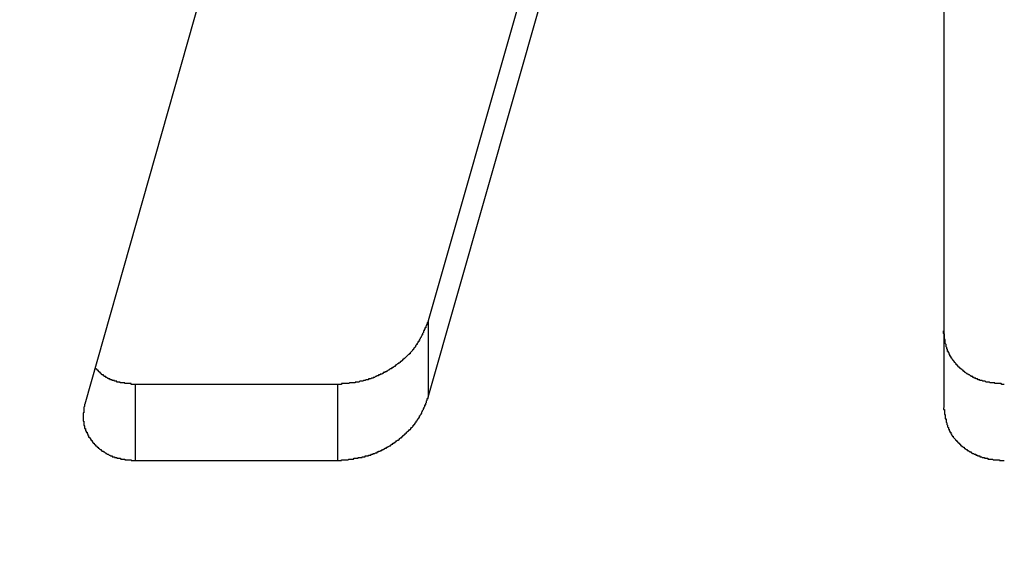
# Model space of a CAD drawing. Extents: x 0 to 1189, y 0 to 841.
# Drawn here: x 131 to 132, y 190 to 191 of the extents above; entities that cross this region are included whole.
import ezdxf

# ---------------------------------------------------------------- set-up
doc = ezdxf.new("R2010")
doc.units = 0
doc.header["$MEASUREMENT"] = 0
doc.header["$PDSIZE"] = -1
doc.layers.get('0').update_dxf_attribs({"linetype": 'CONTINUOUS'})
doc.layers.get('DEFPOINTS').update_dxf_attribs({"linetype": 'CONTINUOUS'})
doc.layers.add('СИСТЕМНЫЙ_СЛОЙ', color=179, linetype='CONTINUOUS')
doc.styles.add('SLDTEXTSTYLE0', font='TXT', dxfattribs={"width": 0.605})
doc.dimstyles.get("Standard").update_dxf_attribs({"dimtxt": 0.18, "dimasz": 0.18, "dimexe": 0.18, "dimexo": 0.0625, "dimgap": 0.09, "dimtad": 0, "dimtih": 1, "dimtoh": 1, "dimdec": 4, "dimzin": 0, "dimdsep": 46, "dimtxsty": 'Standard', "dimcen": 0.09, "dimadec": 0, "dimazin": 0, "dimtfac": 1, "dimtdec": 4, "dimtofl": 0, "dimtmove": 0, "dimatfit": 3, "dimfxl": 1, "dimtolj": 1, "dimtzin": 0, "dimarcsym": 0})

# ---------------------------------------------------------------- blocks, each defined once
blk = doc.blocks.new('*U17')
at = {"layer": 'СИСТЕМНЫЙ_СЛОЙ', "color": 0, "style": 'SLDTEXTSTYLE0', "width": 0.605}
blk.add_text('953*', height=3.5, dxfattribs=at).set_placement((155.773, 169.5196))
blk = doc.blocks.new('_D_4')
at = {"layer": 'DEFPOINTS', "color": 0}
for p in [(112.413, 195.2425), (207.713, 195.2425), (207.713, 173.8946)]:
    blk.add_point(p, dxfattribs=at)
at = {"layer": 'СИСТЕМНЫЙ_СЛОЙ', "color": 0}
for p, q in [((112.413, 195.18), (112.413, 173.8946)), ((207.713, 195.18), (207.713, 173.8946)), ((115.913, 173.8946), (204.213, 173.8946))]:
    blk.add_line(p, q, dxfattribs=at)
for points in [[(115.913, 174.4779), (115.913, 173.3113), (112.413, 173.8946)], [(204.213, 174.4779), (204.213, 173.3113), (207.713, 173.8946)]]:
    blk.add_solid(points, dxfattribs=at)
blk.add_blockref('*U17', (0, 0))

msp = doc.modelspace()

# ---------------------------------------------------------------- linework, layer by layer
at = {"color": 0, "linetype": 'Continuous'}
for p, q in [((131.72018, 191.42759), (131.72018, 190.5574)), ((130.85338, 191.36013), (130.62703, 190.5619)), ((131.26234, 191.36281), (131.06429, 190.66801)), ((131.06429, 190.5709), (131.26234, 191.26569)), ((131.06429, 190.66801), (131.06429, 190.5709)), ((130.69134, 190.58706), (130.69134, 190.48995)), ((130.94855, 190.58706), (130.69134, 190.58706)), ((130.94855, 190.58706), (130.94855, 190.48995)), ((130.69134, 190.48995), (130.94855, 190.48995))]:
    msp.add_line(p, q, dxfattribs=at)
at = {"color": 0}
for points in [[(131.064, 190.668, 0), (131.064, 190.667, 0), (131.064, 190.667, 0), (131.064, 190.666, 0), (131.063, 190.666, 0), (131.063, 190.665, 0), (131.063, 190.664, 0), (131.063, 190.664, 0), (131.062, 190.663, 0), (131.062, 190.663, 0), (131.062, 190.662, 0), (131.062, 190.662, 0), (131.061, 190.661, 0), (131.061, 190.66, 0), (131.061, 190.66, 0), (131.061, 190.659, 0), (131.06, 190.659, 0), (131.06, 190.658, 0), (131.06, 190.657, 0), (131.059, 190.657, 0), (131.059, 190.656, 0), (131.059, 190.656, 0), (131.059, 190.655, 0), (131.058, 190.655, 0), (131.058, 190.654, 0), (131.058, 190.653, 0), (131.058, 190.653, 0), (131.057, 190.652, 0), (131.057, 190.652, 0), (131.057, 190.651, 0), (131.057, 190.65, 0), (131.056, 190.65, 0), (131.056, 190.649, 0), (131.056, 190.649, 0), (131.055, 190.648, 0), (131.055, 190.648, 0), (131.055, 190.647, 0), (131.054, 190.646, 0), (131.054, 190.646, 0), (131.054, 190.645, 0), (131.054, 190.645, 0), (131.053, 190.644, 0), (131.053, 190.644, 0), (131.053, 190.643, 0), (131.052, 190.643, 0), (131.052, 190.642, 0), (131.052, 190.641, 0), (131.051, 190.641, 0), (131.051, 190.64, 0), (131.051, 190.64, 0), (131.05, 190.639, 0), (131.05, 190.639, 0), (131.05, 190.638, 0), (131.049, 190.638, 0), (131.049, 190.637, 0), (131.049, 190.637, 0), (131.048, 190.636, 0), (131.048, 190.636, 0), (131.048, 190.635, 0), (131.047, 190.634, 0), (131.047, 190.634, 0), (131.046, 190.633, 0), (131.046, 190.633, 0), (131.046, 190.632, 0), (131.045, 190.632, 0), (131.045, 190.631, 0), (131.044, 190.631, 0), (131.044, 190.63, 0), (131.044, 190.63, 0), (131.043, 190.629, 0), (131.043, 190.629, 0), (131.042, 190.628, 0), (131.042, 190.628, 0), (131.041, 190.627, 0), (131.041, 190.627, 0), (131.041, 190.626, 0), (131.04, 190.626, 0), (131.04, 190.625, 0), (131.039, 190.625, 0), (131.039, 190.625, 0), (131.038, 190.624, 0), (131.038, 190.624, 0), (131.037, 190.623, 0), (131.037, 190.623, 0), (131.036, 190.622, 0), (131.036, 190.622, 0), (131.035, 190.621, 0), (131.035, 190.621, 0), (131.034, 190.62, 0), (131.034, 190.62, 0), (131.033, 190.62, 0), (131.033, 190.619, 0), (131.032, 190.619, 0), (131.032, 190.618, 0), (131.031, 190.618, 0), (131.031, 190.617, 0), (131.03, 190.617, 0), (131.03, 190.616, 0), (131.029, 190.616, 0), (131.029, 190.616, 0), (131.028, 190.615, 0), (131.028, 190.615, 0), (131.027, 190.614, 0), (131.027, 190.614, 0), (131.026, 190.614, 0), (131.026, 190.613, 0), (131.025, 190.613, 0), (131.024, 190.612, 0), (131.024, 190.612, 0), (131.023, 190.612, 0), (131.023, 190.611, 0), (131.022, 190.611, 0), (131.022, 190.61, 0), (131.021, 190.61, 0), (131.021, 190.61, 0), (131.02, 190.609, 0), (131.019, 190.609, 0), (131.019, 190.608, 0), (131.018, 190.608, 0), (131.018, 190.608, 0), (131.017, 190.607, 0), (131.016, 190.607, 0), (131.016, 190.607, 0), (131.015, 190.606, 0), (131.015, 190.606, 0), (131.014, 190.605, 0), (131.014, 190.605, 0), (131.013, 190.605, 0), (131.012, 190.604, 0), (131.012, 190.604, 0), (131.011, 190.604, 0), (131.011, 190.603, 0), (131.01, 190.603, 0), (131.009, 190.603, 0), (131.009, 190.602, 0), (131.008, 190.602, 0), (131.007, 190.602, 0), (131.007, 190.601, 0), (131.006, 190.601, 0), (131.006, 190.601, 0), (131.005, 190.6, 0), (131.004, 190.6, 0), (131.004, 190.6, 0), (131.003, 190.6, 0), (131.003, 190.599, 0), (131.002, 190.599, 0), (131.001, 190.599, 0), (131.001, 190.598, 0), (131, 190.598, 0), (130.999, 190.598, 0), (130.999, 190.598, 0), (130.998, 190.597, 0), (130.997, 190.597, 0), (130.997, 190.597, 0), (130.996, 190.596, 0), (130.995, 190.596, 0), (130.995, 190.596, 0), (130.994, 190.596, 0), (130.994, 190.595, 0), (130.993, 190.595, 0), (130.992, 190.595, 0), (130.992, 190.595, 0), (130.991, 190.594, 0), (130.99, 190.594, 0), (130.99, 190.594, 0), (130.989, 190.594, 0), (130.988, 190.594, 0), (130.988, 190.593, 0), (130.987, 190.593, 0), (130.986, 190.593, 0), (130.986, 190.593, 0), (130.985, 190.593, 0), (130.984, 190.592, 0), (130.984, 190.592, 0), (130.983, 190.592, 0), (130.982, 190.592, 0), (130.982, 190.592, 0), (130.981, 190.591, 0), (130.98, 190.591, 0), (130.98, 190.591, 0), (130.979, 190.591, 0), (130.978, 190.591, 0), (130.977, 190.591, 0), (130.977, 190.591, 0), (130.976, 190.59, 0), (130.975, 190.59, 0), (130.975, 190.59, 0), (130.974, 190.59, 0), (130.973, 190.59, 0), (130.973, 190.59, 0), (130.972, 190.59, 0), (130.971, 190.59, 0), (130.971, 190.589, 0), (130.97, 190.589, 0), (130.969, 190.589, 0), (130.968, 190.589, 0), (130.968, 190.589, 0), (130.967, 190.589, 0), (130.966, 190.589, 0), (130.966, 190.589, 0), (130.965, 190.589, 0), (130.964, 190.589, 0), (130.963, 190.588, 0), (130.963, 190.588, 0), (130.962, 190.588, 0), (130.961, 190.588, 0), (130.961, 190.588, 0), (130.96, 190.588, 0), (130.959, 190.588, 0), (130.959, 190.588, 0), (130.958, 190.588, 0), (130.957, 190.588, 0), (130.956, 190.588, 0), (130.956, 190.588, 0), (130.955, 190.588, 0), (130.954, 190.588, 0), (130.954, 190.587, 0), (130.953, 190.587, 0), (130.952, 190.587, 0), (130.951, 190.587, 0), (130.951, 190.587, 0), (130.95, 190.587, 0), (130.949, 190.587, 0), (130.949, 190.587, 0)], [(131.797, 190.587, 0), (131.797, 190.587, 0), (131.796, 190.587, 0), (131.796, 190.587, 0), (131.795, 190.587, 0), (131.795, 190.587, 0), (131.794, 190.587, 0), (131.794, 190.587, 0), (131.793, 190.588, 0), (131.792, 190.588, 0), (131.792, 190.588, 0), (131.791, 190.588, 0), (131.791, 190.588, 0), (131.79, 190.588, 0), (131.79, 190.588, 0), (131.789, 190.588, 0), (131.789, 190.588, 0), (131.788, 190.588, 0), (131.788, 190.588, 0), (131.787, 190.588, 0), (131.786, 190.588, 0), (131.786, 190.588, 0), (131.785, 190.588, 0), (131.785, 190.589, 0), (131.784, 190.589, 0), (131.784, 190.589, 0), (131.783, 190.589, 0), (131.783, 190.589, 0), (131.782, 190.589, 0), (131.782, 190.589, 0), (131.781, 190.589, 0), (131.78, 190.589, 0), (131.78, 190.589, 0), (131.779, 190.589, 0), (131.779, 190.589, 0), (131.778, 190.59, 0), (131.778, 190.59, 0), (131.777, 190.59, 0), (131.777, 190.59, 0), (131.776, 190.59, 0), (131.776, 190.59, 0), (131.775, 190.59, 0), (131.775, 190.59, 0), (131.774, 190.59, 0), (131.774, 190.59, 0), (131.773, 190.591, 0), (131.773, 190.591, 0), (131.772, 190.591, 0), (131.772, 190.591, 0), (131.771, 190.591, 0), (131.771, 190.591, 0), (131.77, 190.591, 0), (131.769, 190.592, 0), (131.769, 190.592, 0), (131.768, 190.592, 0), (131.768, 190.592, 0), (131.767, 190.592, 0), (131.767, 190.592, 0), (131.766, 190.592, 0), (131.766, 190.593, 0), (131.765, 190.593, 0), (131.765, 190.593, 0), (131.764, 190.593, 0), (131.764, 190.593, 0), (131.763, 190.594, 0), (131.763, 190.594, 0), (131.762, 190.594, 0), (131.762, 190.594, 0), (131.761, 190.594, 0), (131.761, 190.595, 0), (131.761, 190.595, 0), (131.76, 190.595, 0), (131.76, 190.595, 0), (131.759, 190.595, 0), (131.759, 190.596, 0), (131.758, 190.596, 0), (131.758, 190.596, 0), (131.757, 190.596, 0), (131.757, 190.597, 0), (131.756, 190.597, 0), (131.756, 190.597, 0), (131.755, 190.597, 0), (131.755, 190.598, 0), (131.754, 190.598, 0), (131.754, 190.598, 0), (131.754, 190.598, 0), (131.753, 190.599, 0), (131.753, 190.599, 0), (131.752, 190.599, 0), (131.752, 190.599, 0), (131.751, 190.6, 0), (131.751, 190.6, 0), (131.75, 190.6, 0), (131.75, 190.601, 0), (131.75, 190.601, 0), (131.749, 190.601, 0), (131.749, 190.601, 0), (131.748, 190.602, 0), (131.748, 190.602, 0), (131.747, 190.602, 0), (131.747, 190.603, 0), (131.747, 190.603, 0), (131.746, 190.603, 0), (131.746, 190.604, 0), (131.745, 190.604, 0), (131.745, 190.604, 0), (131.745, 190.605, 0), (131.744, 190.605, 0), (131.744, 190.605, 0), (131.743, 190.606, 0), (131.743, 190.606, 0), (131.743, 190.606, 0), (131.742, 190.607, 0), (131.742, 190.607, 0), (131.741, 190.607, 0), (131.741, 190.608, 0), (131.741, 190.608, 0), (131.74, 190.608, 0), (131.74, 190.609, 0), (131.74, 190.609, 0), (131.739, 190.609, 0), (131.739, 190.61, 0), (131.738, 190.61, 0), (131.738, 190.611, 0), (131.738, 190.611, 0), (131.737, 190.611, 0), (131.737, 190.612, 0), (131.737, 190.612, 0), (131.736, 190.612, 0), (131.736, 190.613, 0), (131.736, 190.613, 0), (131.735, 190.614, 0), (131.735, 190.614, 0), (131.735, 190.614, 0), (131.734, 190.615, 0), (131.734, 190.615, 0), (131.734, 190.616, 0), (131.733, 190.616, 0), (131.733, 190.616, 0), (131.733, 190.617, 0), (131.732, 190.617, 0), (131.732, 190.617, 0), (131.732, 190.618, 0), (131.732, 190.618, 0), (131.731, 190.619, 0), (131.731, 190.619, 0), (131.731, 190.62, 0), (131.73, 190.62, 0), (131.73, 190.62, 0), (131.73, 190.621, 0), (131.73, 190.621, 0), (131.729, 190.622, 0), (131.729, 190.622, 0), (131.729, 190.622, 0), (131.729, 190.623, 0), (131.728, 190.623, 0), (131.728, 190.624, 0), (131.728, 190.624, 0), (131.728, 190.625, 0), (131.727, 190.625, 0), (131.727, 190.625, 0), (131.727, 190.626, 0), (131.727, 190.626, 0), (131.727, 190.627, 0), (131.726, 190.627, 0), (131.726, 190.628, 0), (131.726, 190.628, 0), (131.726, 190.628, 0), (131.726, 190.629, 0), (131.725, 190.629, 0), (131.725, 190.63, 0), (131.725, 190.63, 0), (131.725, 190.631, 0), (131.725, 190.631, 0), (131.725, 190.632, 0), (131.724, 190.632, 0), (131.724, 190.632, 0), (131.724, 190.633, 0), (131.724, 190.633, 0), (131.724, 190.634, 0), (131.724, 190.634, 0), (131.723, 190.635, 0), (131.723, 190.635, 0), (131.723, 190.636, 0), (131.723, 190.636, 0), (131.723, 190.637, 0), (131.723, 190.637, 0), (131.723, 190.638, 0), (131.723, 190.638, 0), (131.723, 190.638, 0), (131.722, 190.639, 0), (131.722, 190.639, 0), (131.722, 190.64, 0), (131.722, 190.64, 0), (131.722, 190.641, 0), (131.722, 190.641, 0), (131.722, 190.642, 0), (131.722, 190.642, 0), (131.722, 190.643, 0), (131.722, 190.643, 0), (131.722, 190.644, 0), (131.721, 190.644, 0), (131.721, 190.645, 0), (131.721, 190.645, 0), (131.721, 190.645, 0), (131.721, 190.646, 0), (131.721, 190.646, 0), (131.721, 190.647, 0), (131.721, 190.647, 0), (131.721, 190.648, 0), (131.721, 190.648, 0), (131.721, 190.649, 0), (131.721, 190.649, 0), (131.721, 190.65, 0), (131.721, 190.65, 0), (131.721, 190.651, 0), (131.721, 190.651, 0), (131.72, 190.652, 0), (131.72, 190.652, 0), (131.72, 190.653, 0), (131.72, 190.653, 0), (131.72, 190.654, 0), (131.72, 190.654, 0), (131.72, 190.655, 0)], [(130.691, 190.587, 0), (130.691, 190.587, 0), (130.691, 190.587, 0), (130.69, 190.587, 0), (130.69, 190.587, 0), (130.69, 190.587, 0), (130.69, 190.587, 0), (130.689, 190.587, 0), (130.689, 190.587, 0), (130.689, 190.587, 0), (130.688, 190.587, 0), (130.688, 190.587, 0), (130.688, 190.587, 0), (130.687, 190.587, 0), (130.687, 190.587, 0), (130.687, 190.587, 0), (130.686, 190.587, 0), (130.686, 190.588, 0), (130.686, 190.588, 0), (130.686, 190.588, 0), (130.685, 190.588, 0), (130.685, 190.588, 0), (130.685, 190.588, 0), (130.684, 190.588, 0), (130.684, 190.588, 0), (130.684, 190.588, 0), (130.683, 190.588, 0), (130.683, 190.588, 0), (130.683, 190.588, 0), (130.682, 190.588, 0), (130.682, 190.588, 0), (130.682, 190.588, 0), (130.682, 190.588, 0), (130.681, 190.588, 0), (130.681, 190.588, 0), (130.681, 190.588, 0), (130.68, 190.588, 0), (130.68, 190.588, 0), (130.68, 190.588, 0), (130.679, 190.588, 0), (130.679, 190.588, 0), (130.679, 190.588, 0), (130.679, 190.588, 0), (130.678, 190.588, 0), (130.678, 190.588, 0), (130.678, 190.589, 0), (130.677, 190.589, 0), (130.677, 190.589, 0), (130.677, 190.589, 0), (130.676, 190.589, 0), (130.676, 190.589, 0), (130.676, 190.589, 0), (130.675, 190.589, 0), (130.675, 190.589, 0), (130.675, 190.589, 0), (130.675, 190.589, 0), (130.674, 190.589, 0), (130.674, 190.589, 0), (130.674, 190.589, 0), (130.673, 190.589, 0), (130.673, 190.589, 0), (130.673, 190.589, 0), (130.672, 190.589, 0), (130.672, 190.589, 0), (130.672, 190.59, 0), (130.672, 190.59, 0), (130.671, 190.59, 0), (130.671, 190.59, 0), (130.671, 190.59, 0), (130.67, 190.59, 0), (130.67, 190.59, 0), (130.67, 190.59, 0), (130.669, 190.59, 0), (130.669, 190.59, 0), (130.669, 190.59, 0), (130.669, 190.59, 0), (130.668, 190.59, 0), (130.668, 190.59, 0), (130.668, 190.591, 0), (130.667, 190.591, 0), (130.667, 190.591, 0), (130.667, 190.591, 0), (130.667, 190.591, 0), (130.666, 190.591, 0), (130.666, 190.591, 0), (130.666, 190.591, 0), (130.665, 190.591, 0), (130.665, 190.591, 0), (130.665, 190.591, 0), (130.665, 190.592, 0), (130.664, 190.592, 0), (130.664, 190.592, 0), (130.664, 190.592, 0), (130.663, 190.592, 0), (130.663, 190.592, 0), (130.663, 190.592, 0), (130.662, 190.592, 0), (130.662, 190.592, 0), (130.662, 190.593, 0), (130.662, 190.593, 0), (130.661, 190.593, 0), (130.661, 190.593, 0), (130.661, 190.593, 0), (130.661, 190.593, 0), (130.66, 190.593, 0), (130.66, 190.593, 0), (130.66, 190.593, 0), (130.659, 190.594, 0), (130.659, 190.594, 0), (130.659, 190.594, 0), (130.659, 190.594, 0), (130.658, 190.594, 0), (130.658, 190.594, 0), (130.658, 190.594, 0), (130.657, 190.594, 0), (130.657, 190.595, 0), (130.657, 190.595, 0), (130.657, 190.595, 0), (130.656, 190.595, 0), (130.656, 190.595, 0), (130.656, 190.595, 0), (130.656, 190.595, 0), (130.655, 190.596, 0), (130.655, 190.596, 0), (130.655, 190.596, 0), (130.655, 190.596, 0), (130.654, 190.596, 0), (130.654, 190.596, 0), (130.654, 190.596, 0), (130.654, 190.597, 0), (130.653, 190.597, 0), (130.653, 190.597, 0), (130.653, 190.597, 0), (130.653, 190.597, 0), (130.652, 190.597, 0), (130.652, 190.598, 0), (130.652, 190.598, 0), (130.652, 190.598, 0), (130.651, 190.598, 0), (130.651, 190.598, 0), (130.651, 190.598, 0), (130.651, 190.599, 0), (130.65, 190.599, 0), (130.65, 190.599, 0), (130.65, 190.599, 0), (130.65, 190.599, 0), (130.649, 190.599, 0), (130.649, 190.6, 0), (130.649, 190.6, 0), (130.649, 190.6, 0), (130.649, 190.6, 0), (130.648, 190.6, 0), (130.648, 190.601, 0), (130.648, 190.601, 0), (130.648, 190.601, 0), (130.647, 190.601, 0), (130.647, 190.601, 0), (130.647, 190.602, 0), (130.647, 190.602, 0), (130.647, 190.602, 0), (130.646, 190.602, 0), (130.646, 190.602, 0), (130.646, 190.602, 0), (130.646, 190.603, 0), (130.646, 190.603, 0), (130.645, 190.603, 0), (130.645, 190.603, 0), (130.645, 190.603, 0), (130.645, 190.604, 0), (130.645, 190.604, 0), (130.644, 190.604, 0), (130.644, 190.604, 0), (130.644, 190.604, 0), (130.644, 190.605, 0), (130.644, 190.605, 0), (130.643, 190.605, 0), (130.643, 190.605, 0), (130.643, 190.606, 0), (130.643, 190.606, 0), (130.643, 190.606, 0), (130.642, 190.606, 0), (130.642, 190.606, 0), (130.642, 190.607, 0), (130.642, 190.607, 0), (130.642, 190.607, 0), (130.641, 190.607, 0), (130.641, 190.607, 0), (130.641, 190.608, 0), (130.641, 190.608, 0), (130.641, 190.608, 0), (130.64, 190.608, 0), (130.64, 190.608, 0)], [(130.949, 190.49, 0), (130.949, 190.49, 0), (130.95, 190.49, 0), (130.951, 190.49, 0), (130.951, 190.49, 0), (130.952, 190.49, 0), (130.953, 190.49, 0), (130.954, 190.49, 0), (130.954, 190.491, 0), (130.955, 190.491, 0), (130.956, 190.491, 0), (130.956, 190.491, 0), (130.957, 190.491, 0), (130.958, 190.491, 0), (130.959, 190.491, 0), (130.959, 190.491, 0), (130.96, 190.491, 0), (130.961, 190.491, 0), (130.961, 190.491, 0), (130.962, 190.491, 0), (130.963, 190.492, 0), (130.964, 190.492, 0), (130.964, 190.492, 0), (130.965, 190.492, 0), (130.966, 190.492, 0), (130.966, 190.492, 0), (130.967, 190.492, 0), (130.968, 190.492, 0), (130.968, 190.492, 0), (130.969, 190.492, 0), (130.97, 190.493, 0), (130.971, 190.493, 0), (130.971, 190.493, 0), (130.972, 190.493, 0), (130.973, 190.493, 0), (130.973, 190.493, 0), (130.974, 190.493, 0), (130.975, 190.493, 0), (130.975, 190.494, 0), (130.976, 190.494, 0), (130.977, 190.494, 0), (130.978, 190.494, 0), (130.978, 190.494, 0), (130.979, 190.494, 0), (130.98, 190.494, 0), (130.98, 190.495, 0), (130.981, 190.495, 0), (130.982, 190.495, 0), (130.982, 190.495, 0), (130.983, 190.495, 0), (130.984, 190.495, 0), (130.984, 190.496, 0), (130.985, 190.496, 0), (130.986, 190.496, 0), (130.986, 190.496, 0), (130.987, 190.496, 0), (130.988, 190.496, 0), (130.988, 190.497, 0), (130.989, 190.497, 0), (130.99, 190.497, 0), (130.99, 190.497, 0), (130.991, 190.497, 0), (130.992, 190.498, 0), (130.992, 190.498, 0), (130.993, 190.498, 0), (130.994, 190.498, 0), (130.994, 190.499, 0), (130.995, 190.499, 0), (130.996, 190.499, 0), (130.996, 190.499, 0), (130.997, 190.5, 0), (130.998, 190.5, 0), (130.998, 190.5, 0), (130.999, 190.5, 0), (130.999, 190.501, 0), (131, 190.501, 0), (131.001, 190.501, 0), (131.001, 190.502, 0), (131.002, 190.502, 0), (131.003, 190.502, 0), (131.003, 190.502, 0), (131.004, 190.503, 0), (131.005, 190.503, 0), (131.005, 190.503, 0), (131.006, 190.504, 0), (131.006, 190.504, 0), (131.007, 190.504, 0), (131.008, 190.505, 0), (131.008, 190.505, 0), (131.009, 190.505, 0), (131.009, 190.506, 0), (131.01, 190.506, 0), (131.011, 190.506, 0), (131.011, 190.507, 0), (131.012, 190.507, 0), (131.012, 190.507, 0), (131.013, 190.508, 0), (131.014, 190.508, 0), (131.014, 190.508, 0), (131.015, 190.509, 0), (131.015, 190.509, 0), (131.016, 190.509, 0), (131.017, 190.51, 0), (131.017, 190.51, 0), (131.018, 190.511, 0), (131.018, 190.511, 0), (131.019, 190.511, 0), (131.019, 190.512, 0), (131.02, 190.512, 0), (131.021, 190.512, 0), (131.021, 190.513, 0), (131.022, 190.513, 0), (131.022, 190.514, 0), (131.023, 190.514, 0), (131.023, 190.514, 0), (131.024, 190.515, 0), (131.024, 190.515, 0), (131.025, 190.516, 0), (131.026, 190.516, 0), (131.026, 190.516, 0), (131.027, 190.517, 0), (131.027, 190.517, 0), (131.028, 190.518, 0), (131.028, 190.518, 0), (131.029, 190.519, 0), (131.029, 190.519, 0), (131.03, 190.519, 0), (131.03, 190.52, 0), (131.031, 190.52, 0), (131.031, 190.521, 0), (131.032, 190.521, 0), (131.032, 190.522, 0), (131.033, 190.522, 0), (131.033, 190.523, 0), (131.034, 190.523, 0), (131.034, 190.523, 0), (131.035, 190.524, 0), (131.035, 190.524, 0), (131.036, 190.525, 0), (131.036, 190.525, 0), (131.037, 190.526, 0), (131.037, 190.526, 0), (131.038, 190.527, 0), (131.038, 190.527, 0), (131.039, 190.528, 0), (131.039, 190.528, 0), (131.04, 190.529, 0), (131.04, 190.529, 0), (131.041, 190.529, 0), (131.041, 190.53, 0), (131.042, 190.53, 0), (131.042, 190.531, 0), (131.042, 190.531, 0), (131.043, 190.532, 0), (131.043, 190.532, 0), (131.044, 190.533, 0), (131.044, 190.533, 0), (131.045, 190.534, 0), (131.045, 190.534, 0), (131.045, 190.535, 0), (131.046, 190.535, 0), (131.046, 190.536, 0), (131.047, 190.536, 0), (131.047, 190.537, 0), (131.047, 190.537, 0), (131.048, 190.538, 0), (131.048, 190.538, 0), (131.049, 190.539, 0), (131.049, 190.54, 0), (131.049, 190.54, 0), (131.05, 190.541, 0), (131.05, 190.541, 0), (131.05, 190.542, 0), (131.051, 190.542, 0), (131.051, 190.543, 0), (131.051, 190.543, 0), (131.052, 190.544, 0), (131.052, 190.544, 0), (131.052, 190.545, 0), (131.053, 190.545, 0), (131.053, 190.546, 0), (131.053, 190.547, 0), (131.054, 190.547, 0), (131.054, 190.548, 0), (131.054, 190.548, 0), (131.055, 190.549, 0), (131.055, 190.549, 0), (131.055, 190.55, 0), (131.056, 190.55, 0), (131.056, 190.551, 0), (131.056, 190.552, 0), (131.056, 190.552, 0), (131.057, 190.553, 0), (131.057, 190.553, 0), (131.057, 190.554, 0), (131.057, 190.554, 0), (131.058, 190.555, 0), (131.058, 190.556, 0), (131.058, 190.556, 0), (131.059, 190.557, 0), (131.059, 190.557, 0), (131.059, 190.558, 0), (131.059, 190.558, 0), (131.06, 190.559, 0), (131.06, 190.56, 0), (131.06, 190.56, 0), (131.06, 190.561, 0), (131.061, 190.561, 0), (131.061, 190.562, 0), (131.061, 190.563, 0), (131.061, 190.563, 0), (131.062, 190.564, 0), (131.062, 190.564, 0), (131.062, 190.565, 0), (131.062, 190.566, 0), (131.062, 190.566, 0), (131.063, 190.567, 0), (131.063, 190.567, 0), (131.063, 190.568, 0), (131.063, 190.569, 0), (131.064, 190.569, 0), (131.064, 190.57, 0), (131.064, 190.57, 0), (131.064, 190.571, 0)], [(130.627, 190.562, 0), (130.627, 190.561, 0), (130.627, 190.561, 0), (130.627, 190.561, 0), (130.627, 190.56, 0), (130.627, 190.56, 0), (130.627, 190.559, 0), (130.627, 190.559, 0), (130.627, 190.559, 0), (130.626, 190.558, 0), (130.626, 190.558, 0), (130.626, 190.557, 0), (130.626, 190.557, 0), (130.626, 190.557, 0), (130.626, 190.556, 0), (130.626, 190.556, 0), (130.626, 190.555, 0), (130.626, 190.555, 0), (130.626, 190.554, 0), (130.626, 190.554, 0), (130.626, 190.554, 0), (130.626, 190.553, 0), (130.626, 190.553, 0), (130.626, 190.552, 0), (130.626, 190.552, 0), (130.626, 190.552, 0), (130.626, 190.551, 0), (130.625, 190.551, 0), (130.625, 190.55, 0), (130.625, 190.55, 0), (130.625, 190.55, 0), (130.625, 190.549, 0), (130.625, 190.549, 0), (130.625, 190.548, 0), (130.625, 190.548, 0), (130.625, 190.548, 0), (130.625, 190.547, 0), (130.625, 190.547, 0), (130.625, 190.546, 0), (130.625, 190.546, 0), (130.625, 190.545, 0), (130.625, 190.545, 0), (130.625, 190.545, 0), (130.625, 190.544, 0), (130.625, 190.544, 0), (130.625, 190.543, 0), (130.625, 190.543, 0), (130.625, 190.543, 0), (130.625, 190.542, 0), (130.625, 190.542, 0), (130.625, 190.541, 0), (130.625, 190.541, 0), (130.625, 190.541, 0), (130.625, 190.54, 0), (130.626, 190.54, 0), (130.626, 190.539, 0), (130.626, 190.539, 0), (130.626, 190.538, 0), (130.626, 190.538, 0), (130.626, 190.538, 0), (130.626, 190.537, 0), (130.626, 190.537, 0), (130.626, 190.536, 0), (130.626, 190.536, 0), (130.626, 190.536, 0), (130.626, 190.535, 0), (130.626, 190.535, 0), (130.627, 190.534, 0), (130.627, 190.534, 0), (130.627, 190.534, 0), (130.627, 190.533, 0), (130.627, 190.533, 0), (130.627, 190.532, 0), (130.627, 190.532, 0), (130.627, 190.532, 0), (130.627, 190.531, 0), (130.628, 190.531, 0), (130.628, 190.53, 0), (130.628, 190.53, 0), (130.628, 190.53, 0), (130.628, 190.529, 0), (130.628, 190.529, 0), (130.628, 190.528, 0), (130.629, 190.528, 0), (130.629, 190.528, 0), (130.629, 190.527, 0), (130.629, 190.527, 0), (130.629, 190.526, 0), (130.629, 190.526, 0), (130.63, 190.526, 0), (130.63, 190.525, 0), (130.63, 190.525, 0), (130.63, 190.525, 0), (130.63, 190.524, 0), (130.631, 190.524, 0), (130.631, 190.523, 0), (130.631, 190.523, 0), (130.631, 190.523, 0), (130.631, 190.522, 0), (130.632, 190.522, 0), (130.632, 190.522, 0), (130.632, 190.521, 0), (130.632, 190.521, 0), (130.632, 190.52, 0), (130.633, 190.52, 0), (130.633, 190.52, 0), (130.633, 190.519, 0), (130.633, 190.519, 0), (130.634, 190.519, 0), (130.634, 190.518, 0), (130.634, 190.518, 0), (130.634, 190.518, 0), (130.635, 190.517, 0), (130.635, 190.517, 0), (130.635, 190.516, 0), (130.635, 190.516, 0), (130.636, 190.516, 0), (130.636, 190.515, 0), (130.636, 190.515, 0), (130.636, 190.515, 0), (130.637, 190.514, 0), (130.637, 190.514, 0), (130.637, 190.514, 0), (130.637, 190.513, 0), (130.638, 190.513, 0), (130.638, 190.513, 0), (130.638, 190.512, 0), (130.639, 190.512, 0), (130.639, 190.512, 0), (130.639, 190.511, 0), (130.639, 190.511, 0), (130.64, 190.511, 0), (130.64, 190.51, 0), (130.64, 190.51, 0), (130.641, 190.51, 0), (130.641, 190.51, 0), (130.641, 190.509, 0), (130.642, 190.509, 0), (130.642, 190.509, 0), (130.642, 190.508, 0), (130.642, 190.508, 0), (130.643, 190.508, 0), (130.643, 190.507, 0), (130.643, 190.507, 0), (130.644, 190.507, 0), (130.644, 190.506, 0), (130.644, 190.506, 0), (130.645, 190.506, 0), (130.645, 190.506, 0), (130.646, 190.505, 0), (130.646, 190.505, 0), (130.646, 190.505, 0), (130.647, 190.504, 0), (130.647, 190.504, 0), (130.647, 190.504, 0), (130.648, 190.504, 0), (130.648, 190.503, 0), (130.648, 190.503, 0), (130.649, 190.503, 0), (130.649, 190.503, 0), (130.649, 190.502, 0), (130.65, 190.502, 0), (130.65, 190.502, 0), (130.651, 190.502, 0), (130.651, 190.501, 0), (130.651, 190.501, 0), (130.652, 190.501, 0), (130.652, 190.501, 0), (130.653, 190.5, 0), (130.653, 190.5, 0), (130.653, 190.5, 0), (130.654, 190.5, 0), (130.654, 190.499, 0), (130.654, 190.499, 0), (130.655, 190.499, 0), (130.655, 190.499, 0), (130.656, 190.498, 0), (130.656, 190.498, 0), (130.656, 190.498, 0), (130.657, 190.498, 0), (130.657, 190.498, 0), (130.658, 190.497, 0), (130.658, 190.497, 0), (130.659, 190.497, 0), (130.659, 190.497, 0), (130.659, 190.497, 0), (130.66, 190.496, 0), (130.66, 190.496, 0), (130.661, 190.496, 0), (130.661, 190.496, 0), (130.662, 190.496, 0), (130.662, 190.496, 0), (130.662, 190.495, 0), (130.663, 190.495, 0), (130.663, 190.495, 0), (130.664, 190.495, 0), (130.664, 190.495, 0), (130.665, 190.495, 0), (130.665, 190.494, 0), (130.665, 190.494, 0), (130.666, 190.494, 0), (130.666, 190.494, 0), (130.667, 190.494, 0), (130.667, 190.494, 0), (130.668, 190.494, 0), (130.668, 190.493, 0), (130.669, 190.493, 0), (130.669, 190.493, 0), (130.669, 190.493, 0), (130.67, 190.493, 0), (130.67, 190.493, 0), (130.671, 190.493, 0), (130.671, 190.493, 0), (130.672, 190.493, 0), (130.672, 190.493, 0), (130.673, 190.492, 0), (130.673, 190.492, 0), (130.674, 190.492, 0), (130.674, 190.492, 0), (130.674, 190.492, 0), (130.675, 190.492, 0), (130.675, 190.492, 0), (130.676, 190.492, 0), (130.676, 190.492, 0), (130.677, 190.492, 0), (130.677, 190.492, 0), (130.678, 190.492, 0), (130.678, 190.491, 0), (130.679, 190.491, 0), (130.679, 190.491, 0), (130.68, 190.491, 0), (130.68, 190.491, 0), (130.68, 190.491, 0), (130.681, 190.491, 0), (130.681, 190.491, 0), (130.682, 190.491, 0), (130.682, 190.491, 0), (130.683, 190.491, 0), (130.683, 190.491, 0), (130.684, 190.491, 0), (130.684, 190.491, 0), (130.685, 190.491, 0), (130.685, 190.491, 0), (130.686, 190.491, 0), (130.686, 190.49, 0), (130.687, 190.49, 0), (130.687, 190.49, 0), (130.688, 190.49, 0), (130.688, 190.49, 0), (130.688, 190.49, 0), (130.689, 190.49, 0), (130.689, 190.49, 0), (130.69, 190.49, 0), (130.69, 190.49, 0), (130.691, 190.49, 0), (130.691, 190.49, 0)], [(131.72, 190.557, 0), (131.72, 190.557, 0), (131.72, 190.556, 0), (131.72, 190.556, 0), (131.72, 190.555, 0), (131.721, 190.555, 0), (131.721, 190.555, 0), (131.721, 190.554, 0), (131.721, 190.554, 0), (131.721, 190.553, 0), (131.721, 190.553, 0), (131.721, 190.552, 0), (131.721, 190.552, 0), (131.721, 190.551, 0), (131.721, 190.551, 0), (131.721, 190.55, 0), (131.721, 190.55, 0), (131.721, 190.549, 0), (131.721, 190.549, 0), (131.722, 190.548, 0), (131.722, 190.548, 0), (131.722, 190.547, 0), (131.722, 190.547, 0), (131.722, 190.546, 0), (131.722, 190.546, 0), (131.722, 190.545, 0), (131.722, 190.545, 0), (131.722, 190.545, 0), (131.722, 190.544, 0), (131.722, 190.544, 0), (131.722, 190.543, 0), (131.723, 190.543, 0), (131.723, 190.542, 0), (131.723, 190.542, 0), (131.723, 190.541, 0), (131.723, 190.541, 0), (131.723, 190.54, 0), (131.723, 190.54, 0), (131.723, 190.539, 0), (131.723, 190.539, 0), (131.724, 190.538, 0), (131.724, 190.538, 0), (131.724, 190.538, 0), (131.724, 190.537, 0), (131.724, 190.537, 0), (131.724, 190.536, 0), (131.724, 190.536, 0), (131.725, 190.535, 0), (131.725, 190.535, 0), (131.725, 190.534, 0), (131.725, 190.534, 0), (131.725, 190.533, 0), (131.725, 190.533, 0), (131.725, 190.533, 0), (131.726, 190.532, 0), (131.726, 190.532, 0), (131.726, 190.531, 0), (131.726, 190.531, 0), (131.726, 190.53, 0), (131.727, 190.53, 0), (131.727, 190.53, 0), (131.727, 190.529, 0), (131.727, 190.529, 0), (131.727, 190.528, 0), (131.728, 190.528, 0), (131.728, 190.527, 0), (131.728, 190.527, 0), (131.728, 190.526, 0), (131.728, 190.526, 0), (131.729, 190.526, 0), (131.729, 190.525, 0), (131.729, 190.525, 0), (131.729, 190.524, 0), (131.73, 190.524, 0), (131.73, 190.524, 0), (131.73, 190.523, 0), (131.73, 190.523, 0), (131.731, 190.522, 0), (131.731, 190.522, 0), (131.731, 190.521, 0), (131.732, 190.521, 0), (131.732, 190.521, 0), (131.732, 190.52, 0), (131.732, 190.52, 0), (131.733, 190.519, 0), (131.733, 190.519, 0), (131.733, 190.519, 0), (131.734, 190.518, 0), (131.734, 190.518, 0), (131.734, 190.518, 0), (131.735, 190.517, 0), (131.735, 190.517, 0), (131.735, 190.516, 0), (131.736, 190.516, 0), (131.736, 190.516, 0), (131.736, 190.515, 0), (131.737, 190.515, 0), (131.737, 190.514, 0), (131.737, 190.514, 0), (131.738, 190.514, 0), (131.738, 190.513, 0), (131.738, 190.513, 0), (131.739, 190.513, 0), (131.739, 190.512, 0), (131.74, 190.512, 0), (131.74, 190.512, 0), (131.74, 190.511, 0), (131.741, 190.511, 0), (131.741, 190.511, 0), (131.741, 190.51, 0), (131.742, 190.51, 0), (131.742, 190.509, 0), (131.743, 190.509, 0), (131.743, 190.509, 0), (131.743, 190.508, 0), (131.744, 190.508, 0), (131.744, 190.508, 0), (131.745, 190.507, 0), (131.745, 190.507, 0), (131.745, 190.507, 0), (131.746, 190.507, 0), (131.746, 190.506, 0), (131.747, 190.506, 0), (131.747, 190.506, 0), (131.747, 190.505, 0), (131.748, 190.505, 0), (131.748, 190.505, 0), (131.749, 190.504, 0), (131.749, 190.504, 0), (131.75, 190.504, 0), (131.75, 190.503, 0), (131.75, 190.503, 0), (131.751, 190.503, 0), (131.751, 190.503, 0), (131.752, 190.502, 0), (131.752, 190.502, 0), (131.753, 190.502, 0), (131.753, 190.501, 0), (131.754, 190.501, 0), (131.754, 190.501, 0), (131.755, 190.501, 0), (131.755, 190.5, 0), (131.755, 190.5, 0), (131.756, 190.5, 0), (131.756, 190.5, 0), (131.757, 190.499, 0), (131.757, 190.499, 0), (131.758, 190.499, 0), (131.758, 190.499, 0), (131.759, 190.498, 0), (131.759, 190.498, 0), (131.76, 190.498, 0), (131.76, 190.498, 0), (131.761, 190.498, 0), (131.761, 190.497, 0), (131.762, 190.497, 0), (131.762, 190.497, 0), (131.763, 190.497, 0), (131.763, 190.496, 0), (131.764, 190.496, 0), (131.764, 190.496, 0), (131.765, 190.496, 0), (131.765, 190.496, 0), (131.766, 190.496, 0), (131.766, 190.495, 0), (131.767, 190.495, 0), (131.767, 190.495, 0), (131.768, 190.495, 0), (131.768, 190.495, 0), (131.769, 190.494, 0), (131.769, 190.494, 0), (131.77, 190.494, 0), (131.77, 190.494, 0), (131.771, 190.494, 0), (131.771, 190.494, 0), (131.772, 190.494, 0), (131.772, 190.493, 0), (131.773, 190.493, 0), (131.773, 190.493, 0), (131.774, 190.493, 0), (131.774, 190.493, 0), (131.775, 190.493, 0), (131.775, 190.493, 0), (131.776, 190.493, 0), (131.776, 190.492, 0), (131.777, 190.492, 0), (131.777, 190.492, 0), (131.778, 190.492, 0), (131.778, 190.492, 0), (131.779, 190.492, 0), (131.779, 190.492, 0), (131.78, 190.492, 0), (131.781, 190.492, 0), (131.781, 190.492, 0), (131.782, 190.492, 0), (131.782, 190.492, 0), (131.783, 190.491, 0), (131.783, 190.491, 0), (131.784, 190.491, 0), (131.784, 190.491, 0), (131.785, 190.491, 0), (131.785, 190.491, 0), (131.786, 190.491, 0), (131.786, 190.491, 0), (131.787, 190.491, 0), (131.788, 190.491, 0), (131.788, 190.491, 0), (131.789, 190.491, 0), (131.789, 190.491, 0), (131.79, 190.491, 0), (131.79, 190.491, 0), (131.791, 190.491, 0), (131.791, 190.49, 0), (131.792, 190.49, 0), (131.792, 190.49, 0), (131.793, 190.49, 0), (131.794, 190.49, 0), (131.794, 190.49, 0), (131.795, 190.49, 0), (131.795, 190.49, 0), (131.796, 190.49, 0), (131.796, 190.49, 0), (131.797, 190.49, 0), (131.797, 190.49, 0)]]:
    msp.add_polyline3d(points, dxfattribs=at)

# ---------------------------------------------------------------- dimensions: what is measured, and where the dimension line sits
at = {"layer": 'СИСТЕМНЫЙ_СЛОЙ', "color": 0}
dim = msp.add_linear_dim(base=(207.713, 173.89459), p1=(112.413, 195.24252), p2=(207.713, 195.24252), text='<>*', dimstyle='Standard', dxfattribs=at)
dim.commit()
dim.dimension.update_dxf_attribs({"geometry": '_D_4', "text_midpoint": (159.65512, 173.89459), "dimtype": 128})

doc.saveas('drawing.dxf')
